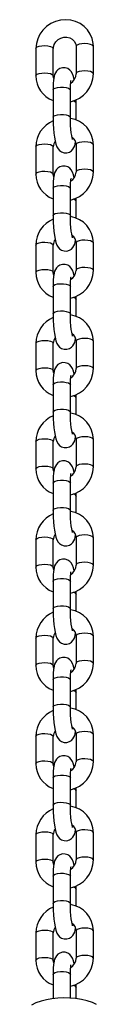
# Model space of a CAD drawing. Units: millimetres. Extents: x 0 to 1172, y 0 to 1282.
# Drawn here: x 485 to 487, y 1098 to 1132 of the extents above; entities that cross this region are included whole.
import ezdxf

# ---------------------------------------------------------------- set-up
doc = ezdxf.new("R2010")
doc.units = ezdxf.units.MM

# ---------------------------------------------------------------- blocks, each defined once
blk = doc.blocks.new('0301S1 2d')
at = {"color": 7, "linetype": 'Continuous'}
for p, q in [((486.35, 1131.24), (486.35, 1130.297)), ((486.95, 1130.297), (486.95, 1131.24)), ((484.965, 1131.172), (484.965, 1130.229)), ((485.565, 1130.229), (485.565, 1131.172)), ((485.554, 1129.738), (485.554, 1128.795)), ((486.154, 1128.795), (486.154, 1129.738)), ((486.36, 1128.7), (486.36, 1129.278)), ((486.35, 1127.845), (486.35, 1126.901)), ((486.95, 1126.901), (486.95, 1127.845)), ((484.965, 1127.776), (484.965, 1126.833)), ((485.565, 1126.833), (485.565, 1127.776)), ((485.554, 1126.343), (485.554, 1125.4)), ((486.154, 1125.4), (486.154, 1126.343)), ((486.36, 1125.305), (486.36, 1125.883)), ((486.35, 1124.449), (486.35, 1123.506)), ((486.95, 1123.506), (486.95, 1124.449)), ((484.965, 1124.381), (484.965, 1123.438)), ((485.565, 1123.438), (485.565, 1124.381)), ((485.554, 1122.947), (485.555, 1122.004)), ((486.154, 1122.004), (486.154, 1122.947)), ((486.36, 1121.909), (486.36, 1122.487)), ((486.35, 1121.054), (486.35, 1120.11)), ((486.95, 1120.11), (486.95, 1121.054)), ((484.965, 1120.985), (484.965, 1120.042)), ((485.565, 1120.042), (485.565, 1120.985)), ((485.555, 1119.552), (485.555, 1118.609)), ((486.155, 1118.609), (486.155, 1119.552)), ((486.36, 1118.514), (486.36, 1119.092)), ((484.965, 1117.59), (484.965, 1116.647)), ((485.565, 1116.647), (485.565, 1117.59)), ((486.35, 1117.658), (486.35, 1116.715)), ((486.95, 1116.715), (486.95, 1117.658)), ((485.555, 1116.156), (485.555, 1115.213)), ((486.155, 1115.213), (486.155, 1116.156)), ((486.36, 1115.118), (486.36, 1115.696)), ((484.965, 1114.194), (484.965, 1113.251)), ((485.565, 1113.251), (485.565, 1114.194)), ((486.35, 1114.263), (486.35, 1113.319)), ((486.95, 1113.319), (486.95, 1114.263)), ((485.555, 1112.761), (485.555, 1111.817)), ((486.155, 1111.818), (486.155, 1112.761)), ((486.36, 1111.723), (486.36, 1112.301)), ((484.965, 1110.799), (484.965, 1109.856)), ((485.565, 1109.856), (485.565, 1110.799)), ((486.35, 1110.867), (486.35, 1109.924)), ((486.95, 1109.924), (486.95, 1110.867)), ((485.555, 1109.365), (485.555, 1108.422)), ((486.155, 1108.422), (486.155, 1109.365)), ((486.36, 1108.327), (486.36, 1108.905)), ((484.965, 1107.403), (484.965, 1106.46)), ((485.565, 1106.46), (485.565, 1107.403)), ((486.35, 1107.472), (486.35, 1106.528)), ((486.95, 1106.528), (486.95, 1107.472)), ((485.555, 1105.97), (485.555, 1105.026)), ((486.155, 1105.026), (486.155, 1105.97)), ((486.36, 1104.932), (486.36, 1105.51)), ((484.965, 1104.008), (484.965, 1103.065)), ((485.565, 1103.065), (485.565, 1104.008)), ((486.35, 1104.076), (486.35, 1103.133)), ((486.95, 1103.133), (486.95, 1104.076)), ((485.555, 1102.574), (485.555, 1101.631)), ((486.155, 1101.631), (486.155, 1102.574)), ((486.36, 1101.536), (486.36, 1102.114)), ((484.965, 1100.612), (484.965, 1099.669)), ((485.565, 1099.669), (485.565, 1100.612)), ((486.35, 1100.68), (486.35, 1099.737)), ((486.95, 1099.737), (486.95, 1100.68)), ((485.555, 1099.179), (485.555, 1098.341)), ((486.155, 1098.36), (486.155, 1099.179)), ((486.36, 1098.341), (486.36, 1098.719))]:
    blk.add_line(p, q, dxfattribs=at)
at = {"color": 7, "linetype": 'Continuous', "flags": 128}
for points in [[(486.95, 1131.24), (486.943, 1131.348), (486.908, 1131.515), (486.842, 1131.671), (486.749, 1131.813), (486.631, 1131.935), (486.492, 1132.034), (486.336, 1132.107), (486.169, 1132.152), (485.994, 1132.167), (485.818, 1132.152), (485.646, 1132.107), (485.483, 1132.034), (485.335, 1131.933), (485.207, 1131.809), (485.103, 1131.666), (485.026, 1131.507), (484.98, 1131.339), (484.965, 1131.172)], [(485.565, 1131.172), (485.567, 1131.211), (485.594, 1131.311), (485.65, 1131.403), (485.728, 1131.479), (485.824, 1131.533), (485.929, 1131.562), (486.035, 1131.565), (486.134, 1131.542), (486.22, 1131.496), (486.287, 1131.429), (486.332, 1131.345), (486.349, 1131.253), (486.35, 1131.24)], [(486.287, 1130.103), (486.262, 1130.206), (486.227, 1130.3), (486.184, 1130.372), (486.134, 1130.427), (486.063, 1130.475), (485.977, 1130.503), (485.882, 1130.505), (485.791, 1130.478), (485.722, 1130.435), (485.672, 1130.383), (485.636, 1130.328), (485.611, 1130.27), (485.591, 1130.2), (485.571, 1130.083), (485.561, 1129.96), (485.555, 1129.813), (485.554, 1129.738)], [(485.58, 1130.135), (485.565, 1130.216), (485.565, 1130.229)], [(486.154, 1129.738), (486.155, 1129.805), (486.159, 1129.917), (486.166, 1130.005), (486.173, 1130.053), (486.177, 1130.071), (486.177, 1130.07)], [(486.36, 1129.278), (486.359, 1129.358), (486.358, 1129.402)], [(485.554, 1128.795), (485.555, 1128.715), (485.56, 1128.559), (485.57, 1128.402), (485.584, 1128.251), (485.602, 1128.11), (485.624, 1127.983), (485.652, 1127.867), (485.687, 1127.774), (485.73, 1127.701), (485.781, 1127.646), (485.851, 1127.599), (485.938, 1127.57), (486.032, 1127.569), (486.123, 1127.595), (486.192, 1127.638), (486.243, 1127.69), (486.278, 1127.746), (486.303, 1127.804), (486.323, 1127.874), (486.334, 1127.938)], [(486.231, 1128.028), (486.231, 1128.027), (486.226, 1128.045), (486.215, 1128.088), (486.201, 1128.16), (486.187, 1128.259), (486.174, 1128.38), (486.163, 1128.514), (486.157, 1128.653), (486.154, 1128.795)], [(486.287, 1126.708), (486.262, 1126.811), (486.227, 1126.904), (486.184, 1126.977), (486.134, 1127.032), (486.063, 1127.079), (485.977, 1127.107), (485.882, 1127.109), (485.791, 1127.083), (485.722, 1127.039), (485.672, 1126.987), (485.636, 1126.932), (485.611, 1126.874), (485.591, 1126.804), (485.572, 1126.688), (485.561, 1126.565), (485.555, 1126.418), (485.554, 1126.343)], [(485.58, 1126.74), (485.565, 1126.82), (485.565, 1126.833)], [(486.154, 1126.343), (486.155, 1126.409), (486.159, 1126.522), (486.166, 1126.61), (486.173, 1126.658), (486.177, 1126.676), (486.177, 1126.674)], [(486.36, 1125.883), (486.359, 1125.962), (486.358, 1126.007)], [(485.554, 1125.4), (485.555, 1125.32), (485.56, 1125.163), (485.57, 1125.006), (485.584, 1124.855), (485.602, 1124.715), (485.624, 1124.587), (485.653, 1124.471), (485.687, 1124.378), (485.73, 1124.305), (485.781, 1124.251), (485.851, 1124.203), (485.938, 1124.175), (486.032, 1124.173), (486.123, 1124.2), (486.192, 1124.243), (486.243, 1124.295), (486.278, 1124.35), (486.304, 1124.408), (486.323, 1124.478), (486.334, 1124.543)], [(486.231, 1124.632), (486.231, 1124.632), (486.226, 1124.649), (486.215, 1124.692), (486.201, 1124.764), (486.187, 1124.863), (486.174, 1124.984), (486.163, 1125.119), (486.157, 1125.258), (486.154, 1125.4)], [(486.287, 1123.312), (486.262, 1123.415), (486.227, 1123.509), (486.184, 1123.581), (486.134, 1123.636), (486.064, 1123.683), (485.977, 1123.712), (485.882, 1123.714), (485.791, 1123.687), (485.722, 1123.644), (485.672, 1123.592), (485.636, 1123.537), (485.611, 1123.479), (485.591, 1123.409), (485.572, 1123.292), (485.561, 1123.169), (485.555, 1123.022), (485.554, 1122.947)], [(485.58, 1123.344), (485.565, 1123.425), (485.565, 1123.438)], [(486.154, 1122.947), (486.155, 1123.014), (486.159, 1123.126), (486.167, 1123.214), (486.173, 1123.262), (486.177, 1123.28), (486.177, 1123.279)], [(486.36, 1122.487), (486.359, 1122.567), (486.358, 1122.611)], [(485.555, 1122.004), (485.555, 1121.924), (485.56, 1121.768), (485.57, 1121.611), (485.584, 1121.46), (485.602, 1121.319), (485.624, 1121.192), (485.653, 1121.076), (485.687, 1120.982), (485.73, 1120.91), (485.781, 1120.855), (485.851, 1120.808), (485.938, 1120.779), (486.032, 1120.778), (486.123, 1120.804), (486.192, 1120.847), (486.243, 1120.899), (486.278, 1120.955), (486.304, 1121.013), (486.323, 1121.083), (486.334, 1121.147)], [(486.231, 1121.237), (486.231, 1121.236), (486.226, 1121.254), (486.215, 1121.297), (486.201, 1121.368), (486.187, 1121.468), (486.174, 1121.589), (486.163, 1121.723), (486.157, 1121.862), (486.154, 1122.004)], [(486.287, 1119.917), (486.262, 1120.02), (486.227, 1120.113), (486.184, 1120.186), (486.134, 1120.241), (486.064, 1120.288), (485.977, 1120.316), (485.882, 1120.318), (485.791, 1120.292), (485.722, 1120.248), (485.672, 1120.196), (485.636, 1120.141), (485.611, 1120.083), (485.591, 1120.013), (485.572, 1119.897), (485.561, 1119.774), (485.555, 1119.627), (485.555, 1119.552)], [(485.58, 1119.949), (485.565, 1120.029), (485.565, 1120.042)], [(486.155, 1119.552), (486.155, 1119.618), (486.159, 1119.731), (486.167, 1119.819), (486.173, 1119.867), (486.177, 1119.885), (486.177, 1119.883)], [(486.36, 1119.092), (486.359, 1119.171), (486.358, 1119.216)], [(485.555, 1118.609), (485.555, 1118.529), (485.56, 1118.372), (485.57, 1118.215), (485.584, 1118.064), (485.602, 1117.924), (485.624, 1117.796), (485.653, 1117.68), (485.687, 1117.587), (485.73, 1117.514), (485.781, 1117.459), (485.851, 1117.412), (485.938, 1117.384), (486.032, 1117.382), (486.123, 1117.408), (486.192, 1117.452), (486.243, 1117.504), (486.278, 1117.559), (486.304, 1117.617), (486.324, 1117.687), (486.334, 1117.752)], [(486.231, 1117.841), (486.231, 1117.841), (486.226, 1117.858), (486.215, 1117.901), (486.201, 1117.973), (486.187, 1118.072), (486.174, 1118.193), (486.163, 1118.328), (486.157, 1118.467), (486.155, 1118.609)], [(486.287, 1116.521), (486.262, 1116.624), (486.227, 1116.718), (486.184, 1116.79), (486.134, 1116.845), (486.064, 1116.892), (485.977, 1116.921), (485.882, 1116.923), (485.791, 1116.896), (485.722, 1116.853), (485.672, 1116.801), (485.636, 1116.746), (485.611, 1116.688), (485.591, 1116.618), (485.572, 1116.501), (485.561, 1116.378), (485.555, 1116.231), (485.555, 1116.156)], [(485.58, 1116.553), (485.565, 1116.634), (485.565, 1116.647)], [(486.155, 1116.156), (486.155, 1116.223), (486.159, 1116.335), (486.167, 1116.423), (486.173, 1116.471), (486.177, 1116.489), (486.177, 1116.488)], [(486.36, 1115.696), (486.359, 1115.776), (486.358, 1115.82)], [(485.555, 1115.213), (485.555, 1115.133), (485.56, 1114.977), (485.57, 1114.82), (485.584, 1114.669), (485.602, 1114.528), (485.624, 1114.401), (485.653, 1114.285), (485.687, 1114.191), (485.73, 1114.119), (485.781, 1114.064), (485.851, 1114.017), (485.938, 1113.988), (486.032, 1113.986), (486.123, 1114.013), (486.192, 1114.056), (486.243, 1114.108), (486.278, 1114.164), (486.304, 1114.222), (486.324, 1114.292), (486.334, 1114.356)], [(486.231, 1114.446), (486.231, 1114.445), (486.226, 1114.463), (486.215, 1114.505), (486.201, 1114.577), (486.187, 1114.677), (486.174, 1114.798), (486.164, 1114.932), (486.157, 1115.071), (486.155, 1115.213)], [(486.287, 1113.126), (486.262, 1113.229), (486.227, 1113.322), (486.184, 1113.395), (486.134, 1113.45), (486.064, 1113.497), (485.977, 1113.525), (485.882, 1113.527), (485.791, 1113.501), (485.722, 1113.457), (485.672, 1113.405), (485.636, 1113.35), (485.611, 1113.292), (485.591, 1113.222), (485.572, 1113.106), (485.561, 1112.983), (485.555, 1112.836), (485.555, 1112.761)], [(485.58, 1113.158), (485.565, 1113.238), (485.565, 1113.251)], [(486.155, 1112.761), (486.155, 1112.827), (486.159, 1112.94), (486.167, 1113.028), (486.173, 1113.076), (486.177, 1113.094), (486.177, 1113.092)], [(486.36, 1112.301), (486.359, 1112.38), (486.358, 1112.425)], [(485.555, 1111.817), (485.555, 1111.738), (485.56, 1111.581), (485.57, 1111.424), (485.584, 1111.273), (485.602, 1111.133), (485.624, 1111.005), (485.653, 1110.889), (485.687, 1110.796), (485.73, 1110.723), (485.781, 1110.668), (485.851, 1110.621), (485.938, 1110.593), (486.032, 1110.591), (486.123, 1110.617), (486.192, 1110.661), (486.243, 1110.713), (486.278, 1110.768), (486.304, 1110.826), (486.324, 1110.896), (486.334, 1110.96)], [(486.231, 1111.05), (486.231, 1111.05), (486.226, 1111.067), (486.215, 1111.11), (486.202, 1111.182), (486.187, 1111.281), (486.174, 1111.402), (486.164, 1111.536), (486.157, 1111.676), (486.155, 1111.818)], [(486.287, 1109.73), (486.262, 1109.833), (486.227, 1109.927), (486.184, 1109.999), (486.134, 1110.054), (486.064, 1110.101), (485.977, 1110.13), (485.882, 1110.132), (485.791, 1110.105), (485.722, 1110.062), (485.672, 1110.01), (485.636, 1109.955), (485.611, 1109.896), (485.591, 1109.826), (485.572, 1109.71), (485.561, 1109.587), (485.555, 1109.44), (485.555, 1109.365)], [(485.58, 1109.762), (485.565, 1109.842), (485.565, 1109.856)], [(486.155, 1109.365), (486.155, 1109.432), (486.159, 1109.544), (486.167, 1109.632), (486.173, 1109.68), (486.177, 1109.698), (486.177, 1109.697)], [(486.36, 1108.905), (486.359, 1108.985), (486.358, 1109.029)], [(485.555, 1108.422), (485.555, 1108.342), (485.56, 1108.186), (485.57, 1108.029), (485.584, 1107.878), (485.602, 1107.737), (485.624, 1107.609), (485.653, 1107.494), (485.687, 1107.4), (485.73, 1107.328), (485.781, 1107.273), (485.851, 1107.226), (485.938, 1107.197), (486.032, 1107.195), (486.123, 1107.222), (486.192, 1107.265), (486.243, 1107.317), (486.278, 1107.373), (486.304, 1107.431), (486.324, 1107.501), (486.334, 1107.565)], [(486.231, 1107.655), (486.231, 1107.654), (486.226, 1107.672), (486.215, 1107.714), (486.202, 1107.786), (486.187, 1107.886), (486.174, 1108.007), (486.164, 1108.141), (486.157, 1108.28), (486.155, 1108.422)], [(486.287, 1106.335), (486.262, 1106.438), (486.227, 1106.531), (486.184, 1106.604), (486.134, 1106.659), (486.064, 1106.706), (485.977, 1106.734), (485.883, 1106.736), (485.791, 1106.71), (485.722, 1106.666), (485.672, 1106.614), (485.636, 1106.559), (485.611, 1106.501), (485.591, 1106.431), (485.572, 1106.315), (485.561, 1106.191), (485.555, 1106.045), (485.555, 1105.97)], [(485.58, 1106.367), (485.565, 1106.447), (485.565, 1106.46)], [(486.155, 1105.97), (486.155, 1106.036), (486.159, 1106.149), (486.167, 1106.237), (486.173, 1106.284), (486.177, 1106.302), (486.177, 1106.301)], [(486.36, 1105.51), (486.359, 1105.589), (486.358, 1105.634)], [(485.555, 1105.026), (485.555, 1104.947), (485.56, 1104.79), (485.57, 1104.633), (485.584, 1104.482), (485.602, 1104.341), (485.624, 1104.214), (485.653, 1104.098), (485.687, 1104.005), (485.73, 1103.932), (485.781, 1103.877), (485.851, 1103.83), (485.938, 1103.802), (486.032, 1103.8), (486.123, 1103.826), (486.192, 1103.87), (486.243, 1103.922), (486.278, 1103.977), (486.304, 1104.035), (486.324, 1104.105), (486.334, 1104.169)], [(486.231, 1104.259), (486.231, 1104.259), (486.226, 1104.276), (486.215, 1104.319), (486.202, 1104.391), (486.187, 1104.49), (486.174, 1104.611), (486.164, 1104.745), (486.157, 1104.885), (486.155, 1105.026)], [(486.287, 1102.939), (486.262, 1103.042), (486.227, 1103.136), (486.184, 1103.208), (486.134, 1103.263), (486.064, 1103.31), (485.977, 1103.339), (485.883, 1103.341), (485.791, 1103.314), (485.722, 1103.271), (485.672, 1103.219), (485.636, 1103.163), (485.611, 1103.105), (485.591, 1103.035), (485.572, 1102.919), (485.561, 1102.796), (485.555, 1102.649), (485.555, 1102.574)], [(485.58, 1102.971), (485.565, 1103.051), (485.565, 1103.065)], [(486.155, 1102.574), (486.155, 1102.641), (486.159, 1102.753), (486.167, 1102.841), (486.173, 1102.889), (486.177, 1102.907), (486.177, 1102.906)], [(486.36, 1102.114), (486.359, 1102.194), (486.358, 1102.238)], [(485.555, 1101.631), (485.555, 1101.551), (485.56, 1101.395), (485.57, 1101.238), (485.584, 1101.087), (485.602, 1100.946), (485.624, 1100.818), (485.653, 1100.703), (485.687, 1100.609), (485.73, 1100.537), (485.781, 1100.482), (485.851, 1100.435), (485.938, 1100.406), (486.032, 1100.404), (486.123, 1100.431), (486.192, 1100.474), (486.243, 1100.526), (486.278, 1100.581), (486.304, 1100.64), (486.324, 1100.71), (486.334, 1100.774)], [(486.231, 1100.864), (486.231, 1100.863), (486.226, 1100.881), (486.215, 1100.923), (486.202, 1100.995), (486.187, 1101.095), (486.174, 1101.216), (486.164, 1101.35), (486.157, 1101.489), (486.155, 1101.631)], [(486.287, 1099.543), (486.262, 1099.647), (486.227, 1099.74), (486.184, 1099.813), (486.134, 1099.868), (486.064, 1099.915), (485.977, 1099.943), (485.883, 1099.945), (485.791, 1099.919), (485.722, 1099.875), (485.672, 1099.823), (485.636, 1099.768), (485.611, 1099.71), (485.591, 1099.64), (485.572, 1099.524), (485.561, 1099.4), (485.555, 1099.254), (485.555, 1099.179)], [(485.58, 1099.576), (485.565, 1099.656), (485.565, 1099.669)], [(486.155, 1099.179), (486.155, 1099.245), (486.159, 1099.358), (486.167, 1099.446), (486.173, 1099.493), (486.177, 1099.511), (486.177, 1099.51)], [(486.36, 1098.719), (486.359, 1098.798), (486.358, 1098.842)], [(487.061, 1098.14), (486.914, 1098.21), (486.732, 1098.271), (486.535, 1098.316), (486.334, 1098.345), (486.13, 1098.362), (485.924, 1098.366), (485.719, 1098.358), (485.519, 1098.338), (485.326, 1098.305), (485.14, 1098.258), (484.961, 1098.193), (484.807, 1098.112)]]:
    blk.add_lwpolyline(points, dxfattribs=at)
at = {"color": 8, "linetype": 'Continuous', "flags": 128}
for points in [[(484.965, 1131.172), (484.971, 1131.192), (485.009, 1131.224), (485.078, 1131.25), (485.17, 1131.266), (485.273, 1131.272), (485.375, 1131.265), (485.464, 1131.246), (485.529, 1131.219), (485.562, 1131.187), (485.565, 1131.172)], [(486.95, 1131.24), (486.946, 1131.255), (486.913, 1131.288), (486.849, 1131.315), (486.76, 1131.333), (486.658, 1131.34), (486.555, 1131.335), (486.463, 1131.318), (486.394, 1131.292), (486.356, 1131.26), (486.35, 1131.24)], [(484.965, 1130.229), (484.971, 1130.249), (485.009, 1130.281), (485.078, 1130.307), (485.17, 1130.323), (485.273, 1130.328), (485.375, 1130.321), (485.464, 1130.303), (485.529, 1130.276), (485.562, 1130.243), (485.565, 1130.229)], [(486.95, 1130.297), (486.946, 1130.312), (486.913, 1130.344), (486.849, 1130.372), (486.76, 1130.39), (486.658, 1130.397), (486.555, 1130.392), (486.463, 1130.375), (486.394, 1130.349), (486.356, 1130.317), (486.35, 1130.298)], [(485.554, 1129.738), (485.555, 1129.741), (485.575, 1129.775), (485.63, 1129.804), (485.712, 1129.826), (485.81, 1129.837)], [(485.81, 1129.837), (485.915, 1129.836), (486.011, 1129.823), (486.089, 1129.8), (486.139, 1129.77), (486.154, 1129.738)], [(485.554, 1128.795), (485.555, 1128.798), (485.575, 1128.832), (485.63, 1128.861), (485.712, 1128.883), (485.81, 1128.894)], [(485.81, 1128.894), (485.915, 1128.893), (486.011, 1128.88), (486.089, 1128.857), (486.139, 1128.827), (486.154, 1128.795)], [(484.965, 1127.776), (484.971, 1127.796), (485.009, 1127.829), (485.078, 1127.854), (485.17, 1127.871), (485.273, 1127.876), (485.375, 1127.869), (485.464, 1127.851), (485.529, 1127.824), (485.562, 1127.791), (485.565, 1127.776)], [(486.95, 1127.845), (486.946, 1127.859), (486.913, 1127.892), (486.849, 1127.919), (486.76, 1127.937), (486.658, 1127.944), (486.555, 1127.939), (486.463, 1127.923), (486.394, 1127.897), (486.356, 1127.865), (486.35, 1127.845)], [(484.965, 1126.833), (484.971, 1126.853), (485.009, 1126.885), (485.078, 1126.911), (485.17, 1126.928), (485.273, 1126.933), (485.375, 1126.926), (485.464, 1126.908), (485.529, 1126.881), (485.562, 1126.848), (485.565, 1126.833)], [(486.95, 1126.901), (486.946, 1126.916), (486.913, 1126.949), (486.849, 1126.976), (486.76, 1126.994), (486.658, 1127.001), (486.555, 1126.996), (486.463, 1126.979), (486.394, 1126.954), (486.356, 1126.921), (486.35, 1126.902)], [(485.554, 1126.343), (485.555, 1126.345), (485.575, 1126.379), (485.63, 1126.409), (485.712, 1126.43), (485.81, 1126.441)], [(485.81, 1126.441), (485.915, 1126.44), (486.011, 1126.428), (486.089, 1126.405), (486.139, 1126.374), (486.154, 1126.343)], [(485.554, 1125.4), (485.555, 1125.402), (485.575, 1125.436), (485.63, 1125.466), (485.712, 1125.487), (485.81, 1125.498)], [(485.81, 1125.498), (485.915, 1125.497), (486.012, 1125.484), (486.089, 1125.462), (486.139, 1125.431), (486.154, 1125.399)], [(484.965, 1124.381), (484.971, 1124.401), (485.009, 1124.433), (485.078, 1124.459), (485.17, 1124.475), (485.273, 1124.48), (485.375, 1124.474), (485.464, 1124.455), (485.529, 1124.428), (485.562, 1124.395), (485.565, 1124.381)], [(486.95, 1124.449), (486.946, 1124.464), (486.913, 1124.497), (486.849, 1124.524), (486.76, 1124.542), (486.658, 1124.549), (486.555, 1124.544), (486.463, 1124.527), (486.394, 1124.501), (486.356, 1124.469), (486.35, 1124.449)], [(484.965, 1123.438), (484.971, 1123.458), (485.009, 1123.49), (485.078, 1123.516), (485.17, 1123.532), (485.273, 1123.537), (485.375, 1123.53), (485.464, 1123.512), (485.529, 1123.485), (485.562, 1123.452), (485.565, 1123.438)], [(486.95, 1123.506), (486.946, 1123.521), (486.913, 1123.553), (486.849, 1123.58), (486.76, 1123.599), (486.658, 1123.606), (486.555, 1123.6), (486.463, 1123.584), (486.394, 1123.558), (486.356, 1123.526), (486.35, 1123.507)], [(485.554, 1122.947), (485.555, 1122.95), (485.575, 1122.984), (485.63, 1123.013), (485.712, 1123.035), (485.81, 1123.046)], [(485.81, 1123.046), (485.915, 1123.045), (486.012, 1123.032), (486.089, 1123.009), (486.139, 1122.979), (486.154, 1122.947)], [(485.555, 1122.004), (485.555, 1122.007), (485.575, 1122.041), (485.63, 1122.07), (485.712, 1122.092), (485.81, 1122.103)], [(485.81, 1122.103), (485.915, 1122.102), (486.012, 1122.089), (486.089, 1122.066), (486.139, 1122.036), (486.154, 1122.004)], [(484.965, 1120.985), (484.971, 1121.005), (485.009, 1121.037), (485.078, 1121.063), (485.17, 1121.08), (485.273, 1121.085), (485.375, 1121.078), (485.464, 1121.06), (485.529, 1121.033), (485.562, 1121), (485.565, 1120.985)], [(486.95, 1121.054), (486.946, 1121.068), (486.913, 1121.101), (486.849, 1121.128), (486.76, 1121.146), (486.658, 1121.153), (486.555, 1121.148), (486.463, 1121.132), (486.394, 1121.106), (486.356, 1121.074), (486.35, 1121.054)], [(484.965, 1120.042), (484.971, 1120.062), (485.009, 1120.094), (485.078, 1120.12), (485.17, 1120.137), (485.273, 1120.142), (485.375, 1120.135), (485.464, 1120.117), (485.529, 1120.09), (485.562, 1120.057), (485.565, 1120.042)], [(486.95, 1120.11), (486.946, 1120.125), (486.913, 1120.158), (486.849, 1120.185), (486.76, 1120.203), (486.658, 1120.21), (486.555, 1120.205), (486.463, 1120.188), (486.394, 1120.163), (486.356, 1120.13), (486.35, 1120.111)], [(485.555, 1119.552), (485.555, 1119.554), (485.575, 1119.588), (485.63, 1119.618), (485.712, 1119.639), (485.81, 1119.65)], [(485.81, 1119.65), (485.915, 1119.649), (486.012, 1119.637), (486.089, 1119.614), (486.139, 1119.583), (486.155, 1119.552)], [(485.555, 1118.608), (485.555, 1118.611), (485.575, 1118.645), (485.63, 1118.675), (485.712, 1118.696), (485.81, 1118.707)], [(485.81, 1118.707), (485.915, 1118.706), (486.012, 1118.693), (486.089, 1118.67), (486.139, 1118.64), (486.155, 1118.608)], [(484.965, 1117.59), (484.971, 1117.61), (485.009, 1117.642), (485.078, 1117.668), (485.17, 1117.684), (485.273, 1117.689), (485.375, 1117.682), (485.464, 1117.664), (485.529, 1117.637), (485.562, 1117.604), (485.565, 1117.59)], [(486.95, 1117.658), (486.946, 1117.673), (486.913, 1117.706), (486.849, 1117.733), (486.76, 1117.751), (486.658, 1117.758), (486.555, 1117.753), (486.463, 1117.736), (486.394, 1117.71), (486.356, 1117.678), (486.35, 1117.658)], [(484.965, 1116.647), (484.971, 1116.667), (485.009, 1116.699), (485.078, 1116.725), (485.17, 1116.741), (485.273, 1116.746), (485.375, 1116.739), (485.464, 1116.721), (485.529, 1116.694), (485.562, 1116.661), (485.565, 1116.647)], [(486.95, 1116.715), (486.946, 1116.73), (486.913, 1116.762), (486.849, 1116.789), (486.76, 1116.808), (486.658, 1116.814), (486.555, 1116.809), (486.463, 1116.793), (486.394, 1116.767), (486.356, 1116.735), (486.35, 1116.716)], [(485.555, 1116.156), (485.555, 1116.159), (485.575, 1116.193), (485.63, 1116.222), (485.712, 1116.244), (485.81, 1116.255)], [(485.81, 1116.255), (485.915, 1116.254), (486.012, 1116.241), (486.089, 1116.218), (486.139, 1116.188), (486.155, 1116.156)], [(485.555, 1115.213), (485.555, 1115.216), (485.575, 1115.25), (485.63, 1115.279), (485.712, 1115.301), (485.81, 1115.312)], [(485.81, 1115.312), (485.915, 1115.311), (486.012, 1115.298), (486.09, 1115.275), (486.139, 1115.245), (486.155, 1115.213)], [(484.965, 1114.194), (484.971, 1114.214), (485.009, 1114.246), (485.078, 1114.272), (485.17, 1114.289), (485.273, 1114.294), (485.375, 1114.287), (485.464, 1114.269), (485.529, 1114.242), (485.562, 1114.209), (485.565, 1114.194)], [(486.95, 1114.263), (486.946, 1114.277), (486.913, 1114.31), (486.849, 1114.337), (486.76, 1114.355), (486.658, 1114.362), (486.555, 1114.357), (486.463, 1114.341), (486.394, 1114.315), (486.356, 1114.283), (486.35, 1114.263)], [(484.965, 1113.251), (484.971, 1113.271), (485.009, 1113.303), (485.078, 1113.329), (485.17, 1113.346), (485.273, 1113.351), (485.375, 1113.344), (485.464, 1113.326), (485.529, 1113.299), (485.562, 1113.266), (485.565, 1113.251)], [(486.95, 1113.319), (486.946, 1113.334), (486.913, 1113.367), (486.849, 1113.394), (486.76, 1113.412), (486.658, 1113.419), (486.555, 1113.414), (486.463, 1113.397), (486.394, 1113.372), (486.356, 1113.339), (486.35, 1113.32)], [(485.555, 1112.761), (485.555, 1112.763), (485.576, 1112.797), (485.63, 1112.827), (485.712, 1112.848), (485.81, 1112.859)], [(485.81, 1112.859), (485.915, 1112.858), (486.012, 1112.846), (486.09, 1112.823), (486.139, 1112.792), (486.155, 1112.761)], [(485.555, 1111.817), (485.555, 1111.82), (485.576, 1111.854), (485.63, 1111.884), (485.712, 1111.905), (485.811, 1111.916)], [(485.811, 1111.916), (485.915, 1111.915), (486.012, 1111.902), (486.09, 1111.879), (486.139, 1111.849), (486.155, 1111.817)], [(484.965, 1110.799), (484.971, 1110.819), (485.009, 1110.851), (485.078, 1110.877), (485.17, 1110.893), (485.273, 1110.898), (485.375, 1110.891), (485.464, 1110.873), (485.529, 1110.846), (485.562, 1110.813), (485.565, 1110.799)], [(486.95, 1110.867), (486.946, 1110.882), (486.913, 1110.914), (486.849, 1110.942), (486.76, 1110.96), (486.658, 1110.967), (486.555, 1110.962), (486.463, 1110.945), (486.394, 1110.919), (486.356, 1110.887), (486.35, 1110.867)], [(484.965, 1109.856), (484.971, 1109.876), (485.009, 1109.908), (485.078, 1109.934), (485.17, 1109.95), (485.273, 1109.955), (485.375, 1109.948), (485.464, 1109.93), (485.529, 1109.903), (485.562, 1109.87), (485.565, 1109.856)], [(486.95, 1109.924), (486.946, 1109.938), (486.913, 1109.971), (486.849, 1109.998), (486.76, 1110.017), (486.658, 1110.023), (486.555, 1110.018), (486.463, 1110.002), (486.394, 1109.976), (486.356, 1109.944), (486.35, 1109.925)], [(485.555, 1109.365), (485.555, 1109.368), (485.576, 1109.402), (485.63, 1109.431), (485.712, 1109.453), (485.811, 1109.464)], [(485.811, 1109.464), (485.915, 1109.463), (486.012, 1109.45), (486.09, 1109.427), (486.139, 1109.397), (486.155, 1109.365)], [(485.555, 1108.422), (485.555, 1108.425), (485.576, 1108.459), (485.63, 1108.488), (485.712, 1108.51), (485.811, 1108.521)], [(485.811, 1108.521), (485.915, 1108.52), (486.012, 1108.507), (486.09, 1108.484), (486.139, 1108.453), (486.155, 1108.422)], [(484.965, 1107.403), (484.971, 1107.423), (485.009, 1107.455), (485.078, 1107.481), (485.17, 1107.498), (485.273, 1107.503), (485.375, 1107.496), (485.464, 1107.478), (485.529, 1107.451), (485.562, 1107.418), (485.565, 1107.403)], [(486.95, 1107.472), (486.946, 1107.486), (486.913, 1107.519), (486.849, 1107.546), (486.76, 1107.564), (486.658, 1107.571), (486.555, 1107.566), (486.463, 1107.55), (486.394, 1107.524), (486.356, 1107.491), (486.35, 1107.472)], [(484.965, 1106.46), (484.971, 1106.48), (485.009, 1106.512), (485.078, 1106.538), (485.17, 1106.555), (485.273, 1106.56), (485.375, 1106.553), (485.464, 1106.535), (485.529, 1106.507), (485.562, 1106.475), (485.565, 1106.46)], [(486.95, 1106.528), (486.946, 1106.543), (486.913, 1106.576), (486.849, 1106.603), (486.76, 1106.621), (486.658, 1106.628), (486.555, 1106.623), (486.463, 1106.606), (486.394, 1106.58), (486.356, 1106.548), (486.35, 1106.529)], [(485.555, 1105.97), (485.555, 1105.972), (485.576, 1106.006), (485.63, 1106.036), (485.712, 1106.057), (485.811, 1106.068)], [(485.811, 1106.068), (485.915, 1106.067), (486.012, 1106.055), (486.09, 1106.032), (486.139, 1106.001), (486.155, 1105.97)], [(485.555, 1105.026), (485.555, 1105.029), (485.576, 1105.063), (485.63, 1105.093), (485.712, 1105.114), (485.811, 1105.125)], [(485.811, 1105.125), (485.915, 1105.124), (486.012, 1105.111), (486.09, 1105.088), (486.139, 1105.058), (486.155, 1105.026)], [(484.965, 1104.008), (484.971, 1104.028), (485.009, 1104.06), (485.078, 1104.086), (485.17, 1104.102), (485.273, 1104.107), (485.375, 1104.1), (485.464, 1104.082), (485.529, 1104.055), (485.562, 1104.022), (485.565, 1104.008)], [(486.95, 1104.076), (486.946, 1104.091), (486.914, 1104.123), (486.849, 1104.151), (486.76, 1104.169), (486.658, 1104.176), (486.555, 1104.171), (486.463, 1104.154), (486.394, 1104.128), (486.356, 1104.096), (486.35, 1104.076)], [(484.965, 1103.064), (484.971, 1103.084), (485.009, 1103.117), (485.078, 1103.143), (485.17, 1103.159), (485.273, 1103.164), (485.375, 1103.157), (485.464, 1103.139), (485.529, 1103.112), (485.562, 1103.079), (485.565, 1103.065)], [(486.95, 1103.133), (486.946, 1103.147), (486.914, 1103.18), (486.849, 1103.207), (486.76, 1103.225), (486.658, 1103.232), (486.555, 1103.227), (486.463, 1103.211), (486.394, 1103.185), (486.356, 1103.153), (486.35, 1103.134)], [(485.555, 1102.574), (485.555, 1102.577), (485.576, 1102.611), (485.63, 1102.64), (485.712, 1102.662), (485.811, 1102.673)], [(485.811, 1102.673), (485.915, 1102.672), (486.012, 1102.659), (486.09, 1102.636), (486.139, 1102.606), (486.155, 1102.574)], [(485.555, 1101.631), (485.555, 1101.634), (485.576, 1101.668), (485.63, 1101.697), (485.712, 1101.719), (485.811, 1101.73)], [(485.811, 1101.73), (485.915, 1101.729), (486.012, 1101.716), (486.09, 1101.693), (486.139, 1101.662), (486.155, 1101.631)], [(484.965, 1100.612), (484.971, 1100.632), (485.009, 1100.664), (485.078, 1100.69), (485.17, 1100.707), (485.273, 1100.712), (485.375, 1100.705), (485.464, 1100.687), (485.529, 1100.66), (485.562, 1100.627), (485.565, 1100.612)], [(486.95, 1100.68), (486.946, 1100.695), (486.914, 1100.728), (486.849, 1100.755), (486.76, 1100.773), (486.658, 1100.78), (486.555, 1100.775), (486.463, 1100.759), (486.394, 1100.733), (486.356, 1100.7), (486.35, 1100.68)], [(484.965, 1099.669), (484.971, 1099.689), (485.009, 1099.721), (485.078, 1099.747), (485.17, 1099.764), (485.273, 1099.769), (485.375, 1099.762), (485.464, 1099.744), (485.529, 1099.716), (485.562, 1099.684), (485.565, 1099.669)], [(486.95, 1099.737), (486.946, 1099.752), (486.914, 1099.785), (486.849, 1099.812), (486.76, 1099.83), (486.658, 1099.837), (486.555, 1099.832), (486.463, 1099.815), (486.394, 1099.789), (486.356, 1099.757), (486.35, 1099.738)], [(485.555, 1099.179), (485.555, 1099.181), (485.576, 1099.215), (485.63, 1099.245), (485.712, 1099.266), (485.811, 1099.277)], [(485.811, 1099.277), (485.915, 1099.276), (486.012, 1099.264), (486.09, 1099.241), (486.139, 1099.21), (486.155, 1099.179)]]:
    blk.add_lwpolyline(points, dxfattribs=at)
at = {"color": 7, "linetype": 'Continuous'}
for centre, radius, start, end in [((485.877, 1130.227), 0.913, 179.8697, 249.281), ((485.948, 1130.312), 1.002, 281.894, 359.1369), ((485.983, 1130.297), 0.367, 299.6651, 0.0447), ((485.949, 1127.768), 0.985, 113.5132, 179.5305), ((486.022, 1127.839), 0.928, 0.3224, 81.7505), ((485.886, 1127.78), 0.321, 143.6668, 180.6516), ((486.055, 1127.855), 0.294, 357.9799, 57.8895), ((485.877, 1126.831), 0.912, 179.8652, 249.2812), ((485.948, 1126.917), 1.002, 281.8952, 359.1337), ((485.982, 1126.901), 0.367, 299.6956, 0.0051), ((485.949, 1124.373), 0.985, 113.5147, 179.529), ((486.022, 1124.444), 0.928, 0.3172, 81.7556), ((485.885, 1124.385), 0.321, 143.6649, 180.6791), ((486.057, 1124.46), 0.293, 357.8616, 58.0079), ((485.877, 1123.436), 0.913, 179.868, 249.2783), ((485.948, 1123.521), 1.002, 281.8918, 359.1357), ((485.982, 1123.506), 0.367, 299.6796, 0.0302), ((485.95, 1120.977), 0.985, 113.5248, 179.5188), ((486.022, 1121.048), 0.928, 0.3157, 81.7538), ((485.886, 1120.989), 0.321, 143.7047, 180.6392), ((486.057, 1121.065), 0.293, 357.8078, 58.0617), ((485.877, 1120.04), 0.912, 179.8671, 249.2851), ((485.948, 1120.125), 1.002, 281.8954, 359.1368), ((485.983, 1120.11), 0.367, 299.6616, 0.0482), ((485.949, 1117.582), 0.985, 113.515, 179.5287), ((486.022, 1117.653), 0.928, 0.3191, 81.7537), ((485.886, 1117.593), 0.321, 143.6728, 180.6456), ((486.056, 1117.669), 0.294, 357.9441, 57.9254), ((485.877, 1116.644), 0.912, 179.8645, 249.2818), ((485.948, 1116.73), 1.002, 281.8943, 359.1346), ((485.982, 1116.715), 0.367, 299.6942, 0.0028), ((485.949, 1114.186), 0.985, 113.516, 179.5277), ((486.022, 1114.257), 0.928, 0.3204, 81.7524), ((485.886, 1114.198), 0.321, 143.6676, 180.6805), ((486.057, 1114.274), 0.293, 357.8616, 58.0079), ((485.877, 1113.249), 0.912, 179.8654, 249.2824), ((485.948, 1113.334), 1.002, 281.8901, 359.1374), ((485.983, 1113.319), 0.367, 299.6651, 0.0447), ((485.95, 1110.79), 0.985, 113.5266, 179.5171), ((486.022, 1110.862), 0.928, 0.3152, 81.7527), ((486.057, 1110.878), 0.293, 357.8061, 58.0633), ((485.886, 1110.802), 0.321, 143.7108, 180.6332), ((485.877, 1109.853), 0.913, 179.8697, 249.281), ((485.948, 1109.939), 1.002, 281.8946, 359.1377), ((485.982, 1109.924), 0.367, 299.6795, 0.034), ((485.949, 1107.395), 0.985, 113.5132, 179.5305), ((486.022, 1107.466), 0.928, 0.3224, 81.7505), ((486.056, 1107.482), 0.294, 357.9441, 57.9254), ((485.886, 1107.407), 0.321, 143.6728, 180.6497), ((485.877, 1106.458), 0.912, 179.863, 249.2849), ((485.948, 1106.543), 1.002, 281.8921, 359.1354), ((485.982, 1106.528), 0.367, 299.6798, 0.0172), ((485.95, 1104), 0.985, 113.5178, 179.5259), ((486.022, 1104.071), 0.928, 0.3144, 81.757), ((486.056, 1104.087), 0.294, 357.8957, 57.9694), ((485.885, 1104.012), 0.321, 143.6588, 180.6851), ((485.877, 1103.062), 0.912, 179.8656, 249.2851), ((485.948, 1103.148), 1.002, 281.8923, 359.1366), ((485.983, 1103.133), 0.367, 299.6795, 0.034), ((485.95, 1100.604), 0.985, 113.5248, 179.5188), ((486.022, 1100.675), 0.928, 0.3157, 81.7538), ((486.057, 1100.692), 0.293, 357.8078, 58.0617), ((485.886, 1100.616), 0.321, 143.7108, 180.6373), ((485.877, 1099.667), 0.912, 179.8666, 249.2841), ((485.948, 1099.752), 1.002, 281.894, 359.1369), ((485.983, 1099.737), 0.367, 299.6563, 0.0535)]:
    blk.add_arc(centre, radius, start, end, dxfattribs=at)
at = {"color": 8, "linetype": 'Continuous'}
for centre, start, end in [((486.237, 1129.222), 24.8289, 86.0599), ((486.237, 1125.826), 24.8158, 86.0504), ((486.238, 1122.431), 24.8028, 86.086), ((486.237, 1119.035), 24.8384, 86.0503), ((486.238, 1115.64), 24.794, 86.0558), ((486.238, 1112.244), 24.8289, 86.0599), ((486.238, 1108.848), 24.8167, 86.0557), ((486.238, 1105.453), 24.8063, 86.06), ((486.238, 1102.057), 24.8167, 86.0557), ((486.238, 1098.662), 24.8289, 86.0599)]:
    blk.add_arc(centre, 0.135, start, end, dxfattribs=at)

msp = doc.modelspace()

# ---------------------------------------------------------------- block references
msp.add_blockref('0301S1 2d', (0, 0))

doc.saveas('drawing.dxf')
